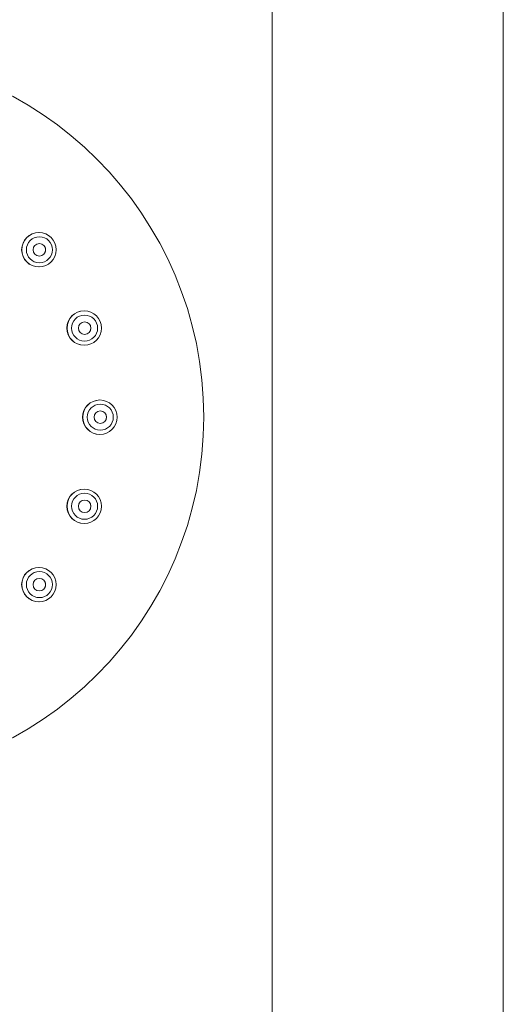
# Model space of a CAD drawing. Units: millimetres. Extents: x -422 to 830, y -1074 to 1371.
# Drawn here: x -328 to -281, y -84 to 11 of the extents above; entities that cross this region are included whole.
import ezdxf

# ---------------------------------------------------------------- set-up
doc = ezdxf.new("R2010")
doc.units = ezdxf.units.MM
doc.header["$MEASUREMENT"] = 0

# ---------------------------------------------------------------- blocks, each defined once
blk = doc.blocks.new('block 210')
at = {"color": 7, "lineweight": 9, "true_color": 0xffffff}
blk.add_lwpolyline([(-325.995, -41.645), (-326.013, -41.645)], dxfattribs=at)
blk = doc.blocks.new('block 211')
at = {"color": 7, "lineweight": 9, "true_color": 0xffffff}
blk.add_lwpolyline([(-326.013, -44.945), (-325.995, -44.945)], dxfattribs=at)
blk = doc.blocks.new('block 212')
at = {"color": 7, "lineweight": 9, "true_color": 0xffffff}
blk.add_lwpolyline([(-325.995, -9.506), (-326.013, -9.506)], dxfattribs=at)
blk = doc.blocks.new('block 213')
at = {"color": 7, "lineweight": 9, "true_color": 0xffffff}
blk.add_lwpolyline([(-326.013, -12.806), (-325.995, -12.806)], dxfattribs=at)
blk = doc.blocks.new('block 214')
at = {"color": 7, "lineweight": 9, "true_color": 0xffffff}
blk.add_lwpolyline([(-321.657, -34.126), (-321.675, -34.126)], dxfattribs=at)
blk = doc.blocks.new('block 215')
at = {"color": 7, "lineweight": 9, "true_color": 0xffffff}
blk.add_lwpolyline([(-321.675, -37.426), (-321.657, -37.426)], dxfattribs=at)
blk = doc.blocks.new('block 216')
at = {"color": 7, "lineweight": 9, "true_color": 0xffffff}
blk.add_lwpolyline([(-321.657, -17.025), (-321.675, -17.025)], dxfattribs=at)
blk = doc.blocks.new('block 217')
at = {"color": 7, "lineweight": 9, "true_color": 0xffffff}
blk.add_lwpolyline([(-321.675, -20.325), (-321.657, -20.325)], dxfattribs=at)
blk = doc.blocks.new('block 218')
at = {"color": 7, "lineweight": 9, "true_color": 0xffffff}
blk.add_lwpolyline([(-320.15, -25.576), (-320.168, -25.576)], dxfattribs=at)
blk = doc.blocks.new('block 219')
at = {"color": 7, "lineweight": 9, "true_color": 0xffffff}
blk.add_lwpolyline([(-320.168, -28.876), (-320.15, -28.876)], dxfattribs=at)
blk = doc.blocks.new('block 234')
at = {"color": 7, "lineweight": 9, "true_color": 0xffffff}
blk.add_lwpolyline([(-281.429, -202.512), (-281.429, 142.908)], dxfattribs=at)
blk = doc.blocks.new('block 235')
at = {"color": 7, "lineweight": 9, "true_color": 0xffffff}
blk.add_lwpolyline([(-303.629, 142.908), (-303.629, -202.373)], dxfattribs=at)
blk = doc.blocks.new('block 1514')
at = {"color": 7, "lineweight": 9, "true_color": 0xffffff}
blk.add_open_spline([(-380.153, -27.21), (-380.153, -7.888), (-364.49, 7.774), (-345.169, 7.774), (-325.847, 7.774), (-310.184, -7.888), (-310.184, -27.21), (-310.184, -46.531), (-325.847, -62.194), (-345.169, -62.194), (-364.49, -62.194), (-380.153, -46.531), (-380.153, -27.21), (-380.153, -27.21), (-380.153, -27.21), (-380.153, -27.21)], degree=3, knots=[0, 0, 0, 0, 1, 1, 1, 2, 2, 2, 3, 3, 3, 4, 4, 4, 5, 5, 5, 5], dxfattribs=at)
blk = doc.blocks.new('block 1559')
at = {"color": 7, "lineweight": 9, "true_color": 0xffffff}
blk.add_open_spline([(-326.013, -9.506), (-326.924, -9.506), (-327.663, -10.245), (-327.662, -11.156)], degree=3, dxfattribs=at)
blk = doc.blocks.new('block 1560')
at = {"color": 7, "lineweight": 9, "true_color": 0xffffff}
blk.add_open_spline([(-327.662, -11.156), (-327.663, -12.067), (-326.924, -12.806), (-326.013, -12.806)], degree=3, dxfattribs=at)
blk = doc.blocks.new('block 1561')
at = {"color": 7, "lineweight": 9, "true_color": 0xffffff}
blk.add_open_spline([(-321.675, -17.025), (-322.586, -17.025), (-323.324, -17.764), (-323.324, -18.675)], degree=3, dxfattribs=at)
blk = doc.blocks.new('block 1562')
at = {"color": 7, "lineweight": 9, "true_color": 0xffffff}
blk.add_open_spline([(-323.324, -18.675), (-323.324, -19.586), (-322.586, -20.325), (-321.675, -20.325)], degree=3, dxfattribs=at)
blk = doc.blocks.new('block 1563')
at = {"color": 7, "lineweight": 9, "true_color": 0xffffff}
blk.add_open_spline([(-320.168, -25.576), (-321.079, -25.576), (-321.817, -26.315), (-321.817, -27.226)], degree=3, dxfattribs=at)
blk = doc.blocks.new('block 1564')
at = {"color": 7, "lineweight": 9, "true_color": 0xffffff}
blk.add_open_spline([(-321.817, -27.226), (-321.817, -28.136), (-321.079, -28.875), (-320.168, -28.876)], degree=3, dxfattribs=at)
blk = doc.blocks.new('block 1565')
at = {"color": 7, "lineweight": 9, "true_color": 0xffffff}
blk.add_open_spline([(-321.675, -34.126), (-322.586, -34.126), (-323.324, -34.865), (-323.324, -35.776)], degree=3, dxfattribs=at)
blk = doc.blocks.new('block 1566')
at = {"color": 7, "lineweight": 9, "true_color": 0xffffff}
blk.add_open_spline([(-323.324, -35.776), (-323.324, -36.687), (-322.586, -37.426), (-321.675, -37.426)], degree=3, dxfattribs=at)
blk = doc.blocks.new('block 1567')
at = {"color": 7, "lineweight": 9, "true_color": 0xffffff}
blk.add_open_spline([(-326.013, -41.645), (-326.924, -41.646), (-327.663, -42.384), (-327.662, -43.295)], degree=3, dxfattribs=at)
blk = doc.blocks.new('block 1568')
at = {"color": 7, "lineweight": 9, "true_color": 0xffffff}
blk.add_open_spline([(-327.662, -43.295), (-327.663, -44.206), (-326.924, -44.945), (-326.013, -44.945)], degree=3, dxfattribs=at)
blk = doc.blocks.new('block 1595')
at = {"color": 7, "lineweight": 9, "true_color": 0xffffff}
blk.add_open_spline([(-327.21, -43.295), (-327.21, -42.605), (-326.65, -42.046), (-325.96, -42.046), (-325.27, -42.046), (-324.71, -42.605), (-324.71, -43.295), (-324.71, -43.986), (-325.27, -44.545), (-325.96, -44.545), (-326.65, -44.545), (-327.21, -43.986), (-327.21, -43.295), (-327.21, -43.295), (-327.21, -43.295), (-327.21, -43.295)], degree=3, knots=[0, 0, 0, 0, 1, 1, 1, 2, 2, 2, 3, 3, 3, 4, 4, 4, 5, 5, 5, 5], dxfattribs=at)
blk = doc.blocks.new('block 1596')
at = {"color": 7, "lineweight": 9, "true_color": 0xffffff}
blk.add_open_spline([(-326.559, -43.295), (-326.559, -42.964), (-326.291, -42.695), (-325.96, -42.695), (-325.628, -42.695), (-325.36, -42.964), (-325.36, -43.295), (-325.36, -43.627), (-325.628, -43.895), (-325.96, -43.895), (-326.291, -43.895), (-326.559, -43.627), (-326.559, -43.295), (-326.559, -43.295), (-326.559, -43.295), (-326.559, -43.295)], degree=3, knots=[0, 0, 0, 0, 1, 1, 1, 2, 2, 2, 3, 3, 3, 4, 4, 4, 5, 5, 5, 5], dxfattribs=at)
blk = doc.blocks.new('block 1597')
at = {"color": 7, "lineweight": 9, "true_color": 0xffffff}
blk.add_open_spline([(-327.646, -43.295), (-327.646, -42.384), (-326.907, -41.646), (-325.996, -41.646), (-325.085, -41.646), (-324.346, -42.384), (-324.346, -43.295), (-324.346, -44.207), (-325.085, -44.945), (-325.996, -44.945), (-326.907, -44.945), (-327.646, -44.207), (-327.646, -43.295), (-327.646, -43.295), (-327.646, -43.295), (-327.646, -43.295)], degree=3, knots=[0, 0, 0, 0, 1, 1, 1, 2, 2, 2, 3, 3, 3, 4, 4, 4, 5, 5, 5, 5], dxfattribs=at)
blk = doc.blocks.new('block 1598')
at = {"color": 7, "lineweight": 9, "true_color": 0xffffff}
blk.add_open_spline([(-327.21, -11.156), (-327.21, -10.466), (-326.65, -9.906), (-325.96, -9.906), (-325.27, -9.906), (-324.71, -10.466), (-324.71, -11.156), (-324.71, -11.846), (-325.27, -12.406), (-325.96, -12.406), (-326.65, -12.406), (-327.21, -11.846), (-327.21, -11.156), (-327.21, -11.156), (-327.21, -11.156), (-327.21, -11.156)], degree=3, knots=[0, 0, 0, 0, 1, 1, 1, 2, 2, 2, 3, 3, 3, 4, 4, 4, 5, 5, 5, 5], dxfattribs=at)
blk = doc.blocks.new('block 1599')
at = {"color": 7, "lineweight": 9, "true_color": 0xffffff}
blk.add_open_spline([(-327.646, -11.156), (-327.646, -10.245), (-326.907, -9.506), (-325.996, -9.506), (-325.085, -9.506), (-324.346, -10.245), (-324.346, -11.156), (-324.346, -12.067), (-325.085, -12.806), (-325.996, -12.806), (-326.907, -12.806), (-327.646, -12.067), (-327.646, -11.156), (-327.646, -11.156), (-327.646, -11.156), (-327.646, -11.156)], degree=3, knots=[0, 0, 0, 0, 1, 1, 1, 2, 2, 2, 3, 3, 3, 4, 4, 4, 5, 5, 5, 5], dxfattribs=at)
blk = doc.blocks.new('block 1600')
at = {"color": 7, "lineweight": 9, "true_color": 0xffffff}
blk.add_open_spline([(-326.559, -11.156), (-326.559, -10.825), (-326.291, -10.556), (-325.96, -10.556), (-325.628, -10.556), (-325.36, -10.825), (-325.36, -11.156), (-325.36, -11.487), (-325.628, -11.756), (-325.96, -11.756), (-326.291, -11.756), (-326.559, -11.487), (-326.559, -11.156), (-326.559, -11.156), (-326.559, -11.156), (-326.559, -11.156)], degree=3, knots=[0, 0, 0, 0, 1, 1, 1, 2, 2, 2, 3, 3, 3, 4, 4, 4, 5, 5, 5, 5], dxfattribs=at)
blk = doc.blocks.new('block 1601')
at = {"color": 7, "lineweight": 9, "true_color": 0xffffff}
blk.add_lwpolyline([(-325.385, -43.122), (-325.363, -43.295), (-325.385, -43.469)], dxfattribs=at)
blk = doc.blocks.new('block 1602')
at = {"color": 7, "lineweight": 9, "true_color": 0xffffff}
blk.add_lwpolyline([(-325.385, -10.982), (-325.363, -11.156), (-325.385, -11.329)], dxfattribs=at)
blk = doc.blocks.new('block 1605')
at = {"color": 7, "lineweight": 9, "true_color": 0xffffff}
blk.add_open_spline([(-322.871, -35.776), (-322.871, -35.086), (-322.312, -34.527), (-321.621, -34.527), (-320.931, -34.527), (-320.372, -35.086), (-320.372, -35.776), (-320.372, -36.466), (-320.931, -37.026), (-321.621, -37.026), (-322.312, -37.026), (-322.871, -36.466), (-322.871, -35.776), (-322.871, -35.776), (-322.871, -35.776), (-322.871, -35.776)], degree=3, knots=[0, 0, 0, 0, 1, 1, 1, 2, 2, 2, 3, 3, 3, 4, 4, 4, 5, 5, 5, 5], dxfattribs=at)
blk = doc.blocks.new('block 1606')
at = {"color": 7, "lineweight": 9, "true_color": 0xffffff}
blk.add_open_spline([(-322.221, -35.776), (-322.221, -35.445), (-321.953, -35.176), (-321.621, -35.176), (-321.29, -35.176), (-321.021, -35.445), (-321.021, -35.776), (-321.021, -36.107), (-321.29, -36.376), (-321.621, -36.376), (-321.953, -36.376), (-322.221, -36.107), (-322.221, -35.776), (-322.221, -35.776), (-322.221, -35.776), (-322.221, -35.776)], degree=3, knots=[0, 0, 0, 0, 1, 1, 1, 2, 2, 2, 3, 3, 3, 4, 4, 4, 5, 5, 5, 5], dxfattribs=at)
blk = doc.blocks.new('block 1607')
at = {"color": 7, "lineweight": 9, "true_color": 0xffffff}
blk.add_open_spline([(-323.307, -35.776), (-323.307, -34.865), (-322.569, -34.127), (-321.658, -34.127), (-320.747, -34.127), (-320.008, -34.865), (-320.008, -35.776), (-320.008, -36.687), (-320.747, -37.426), (-321.658, -37.426), (-322.569, -37.426), (-323.307, -36.687), (-323.307, -35.776), (-323.307, -35.776), (-323.307, -35.776), (-323.307, -35.776)], degree=3, knots=[0, 0, 0, 0, 1, 1, 1, 2, 2, 2, 3, 3, 3, 4, 4, 4, 5, 5, 5, 5], dxfattribs=at)
blk = doc.blocks.new('block 1608')
at = {"color": 7, "lineweight": 9, "true_color": 0xffffff}
blk.add_open_spline([(-322.871, -18.675), (-322.871, -17.985), (-322.312, -17.426), (-321.621, -17.426), (-320.931, -17.426), (-320.372, -17.985), (-320.372, -18.675), (-320.372, -19.365), (-320.931, -19.925), (-321.621, -19.925), (-322.312, -19.925), (-322.871, -19.365), (-322.871, -18.675), (-322.871, -18.675), (-322.871, -18.675), (-322.871, -18.675)], degree=3, knots=[0, 0, 0, 0, 1, 1, 1, 2, 2, 2, 3, 3, 3, 4, 4, 4, 5, 5, 5, 5], dxfattribs=at)
blk = doc.blocks.new('block 1609')
at = {"color": 7, "lineweight": 9, "true_color": 0xffffff}
blk.add_open_spline([(-322.221, -18.675), (-322.221, -18.344), (-321.953, -18.075), (-321.621, -18.075), (-321.29, -18.075), (-321.021, -18.344), (-321.021, -18.675), (-321.021, -19.006), (-321.29, -19.275), (-321.621, -19.275), (-321.953, -19.275), (-322.221, -19.006), (-322.221, -18.675), (-322.221, -18.675), (-322.221, -18.675), (-322.221, -18.675)], degree=3, knots=[0, 0, 0, 0, 1, 1, 1, 2, 2, 2, 3, 3, 3, 4, 4, 4, 5, 5, 5, 5], dxfattribs=at)
blk = doc.blocks.new('block 1610')
at = {"color": 7, "lineweight": 9, "true_color": 0xffffff}
blk.add_open_spline([(-323.307, -18.675), (-323.307, -17.764), (-322.569, -17.026), (-321.658, -17.026), (-320.747, -17.026), (-320.008, -17.764), (-320.008, -18.675), (-320.008, -19.586), (-320.747, -20.325), (-321.658, -20.325), (-322.569, -20.325), (-323.307, -19.586), (-323.307, -18.675), (-323.307, -18.675), (-323.307, -18.675), (-323.307, -18.675)], degree=3, knots=[0, 0, 0, 0, 1, 1, 1, 2, 2, 2, 3, 3, 3, 4, 4, 4, 5, 5, 5, 5], dxfattribs=at)
blk = doc.blocks.new('block 1611')
at = {"color": 7, "lineweight": 9, "true_color": 0xffffff}
blk.add_lwpolyline([(-321.046, -35.603), (-321.025, -35.776), (-321.046, -35.949)], dxfattribs=at)
blk = doc.blocks.new('block 1612')
at = {"color": 7, "lineweight": 9, "true_color": 0xffffff}
blk.add_lwpolyline([(-321.046, -18.502), (-321.025, -18.675), (-321.046, -18.848)], dxfattribs=at)
blk = doc.blocks.new('block 1613')
at = {"color": 7, "lineweight": 9, "true_color": 0xffffff}
blk.add_open_spline([(-321.364, -27.226), (-321.364, -26.536), (-320.805, -25.976), (-320.115, -25.976), (-319.425, -25.976), (-318.865, -26.536), (-318.865, -27.226), (-318.865, -27.916), (-319.425, -28.475), (-320.115, -28.475), (-320.805, -28.475), (-321.364, -27.916), (-321.364, -27.226), (-321.364, -27.226), (-321.364, -27.226), (-321.364, -27.226)], degree=3, knots=[0, 0, 0, 0, 1, 1, 1, 2, 2, 2, 3, 3, 3, 4, 4, 4, 5, 5, 5, 5], dxfattribs=at)
blk = doc.blocks.new('block 1614')
at = {"color": 7, "lineweight": 9, "true_color": 0xffffff}
blk.add_open_spline([(-321.801, -27.226), (-321.801, -26.315), (-321.062, -25.576), (-320.151, -25.576), (-319.24, -25.576), (-318.501, -26.315), (-318.501, -27.226), (-318.501, -28.137), (-319.24, -28.875), (-320.151, -28.875), (-321.062, -28.875), (-321.801, -28.137), (-321.801, -27.226), (-321.801, -27.226), (-321.801, -27.226), (-321.801, -27.226)], degree=3, knots=[0, 0, 0, 0, 1, 1, 1, 2, 2, 2, 3, 3, 3, 4, 4, 4, 5, 5, 5, 5], dxfattribs=at)
blk = doc.blocks.new('block 1615')
at = {"color": 7, "lineweight": 9, "true_color": 0xffffff}
blk.add_open_spline([(-320.714, -27.226), (-320.714, -26.894), (-320.446, -26.626), (-320.115, -26.626), (-319.783, -26.626), (-319.515, -26.894), (-319.515, -27.226), (-319.515, -27.557), (-319.783, -27.825), (-320.115, -27.825), (-320.446, -27.825), (-320.714, -27.557), (-320.714, -27.226), (-320.714, -27.226), (-320.714, -27.226), (-320.714, -27.226)], degree=3, knots=[0, 0, 0, 0, 1, 1, 1, 2, 2, 2, 3, 3, 3, 4, 4, 4, 5, 5, 5, 5], dxfattribs=at)
blk = doc.blocks.new('block 1616')
at = {"color": 7, "lineweight": 9, "true_color": 0xffffff}
blk.add_lwpolyline([(-319.54, -27.052), (-319.518, -27.226), (-319.54, -27.399)], dxfattribs=at)

msp = doc.modelspace()

# ---------------------------------------------------------------- block references
for name in ['block 235', 'block 234', 'block 1514', 'block 1559', 'block 1599', 'block 1598', 'block 212', 'block 1560', 'block 1600', 'block 1602', 'block 213', 'block 1561', 'block 1610', 'block 1608', 'block 216', 'block 1562', 'block 1609', 'block 1612', 'block 217', 'block 1563', 'block 1614', 'block 1613', 'block 218', 'block 1564', 'block 1615', 'block 1616', 'block 219', 'block 1565', 'block 1607', 'block 1605', 'block 214', 'block 1566', 'block 1606', 'block 1611', 'block 215', 'block 1567', 'block 1597', 'block 1595', 'block 210', 'block 1568', 'block 1596', 'block 1601', 'block 211']:
    msp.add_blockref(name, (0, 0))

doc.saveas('drawing.dxf')
